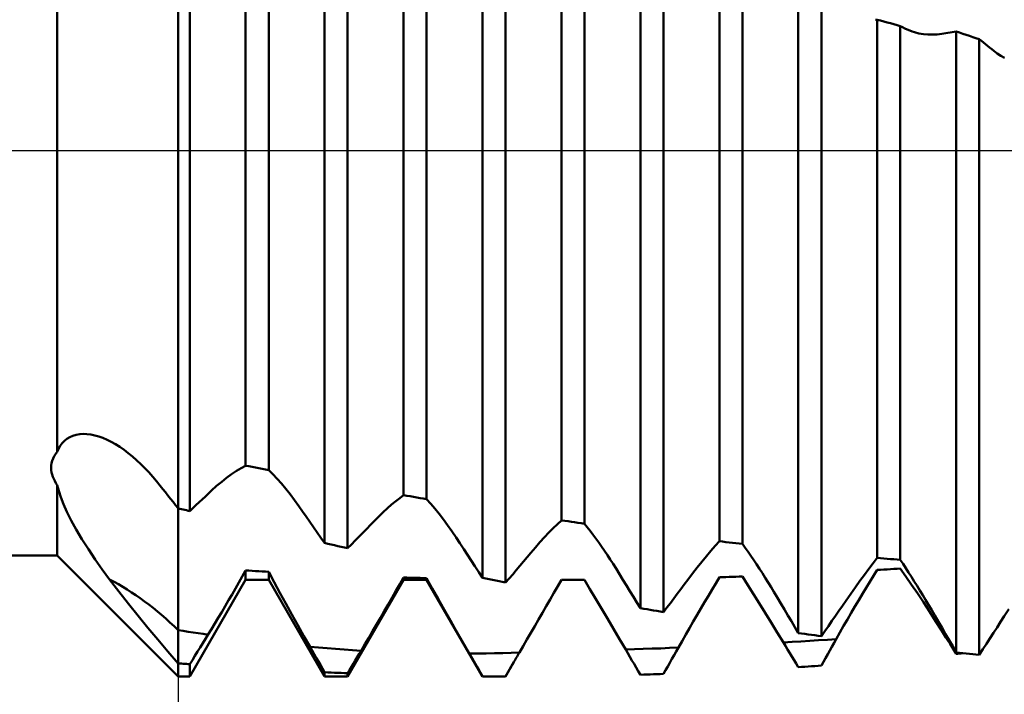
# Model space of a CAD drawing. Units: millimetres. Extents: x -27 to 124, y -38 to 40.
# Drawn here: x 84 to 93, y -5 to 1 of the extents above; entities that cross this region are included whole.
import ezdxf

# ---------------------------------------------------------------- set-up
doc = ezdxf.new("R2010")
doc.units = ezdxf.units.MM
doc.header["$LTSCALE"] = 4.6
doc.linetypes.add('LONGDASH_DASH', pattern=[0.85, 0.4, -0.2, 0.05, -0.2])
for name, color, linetype in [('1', 4, 'CONTINUOUS'), ('2', 7, 'CONTINUOUS'), ('4', 2, 'LONGDASH_DASH'), ('NOCUT', 7, 'CONTINUOUS'), ('SK4', 2, 'LONGDASH_DASH')]:
    doc.layers.add(name, color=color, linetype=linetype)

msp = doc.modelspace()

# ---------------------------------------------------------------- linework, layer by layer
at = {"layer": '1', "color": 4, "linetype": 'CONTINUOUS', "lineweight": 50}
for p, q in [((85.525, -5), (85.525, 5)), ((84.375, 0), (84.375, 3.47)), ((85.6344, -3.4274), (85.6344, 3.3732)), ((86.9156, -3.7303), (86.9156, 3.0326)), ((87.1344, -3.7806), (87.1344, 2.9716)), ((86.1656, -2.9956), (86.1656, 2.7276)), ((86.3844, -3.0383), (86.3844, 2.6791)), ((88.4156, -4.0621), (88.4156, 2.5988)), ((88.6344, -4.1074), (88.6344, 2.5323)), ((87.6656, -3.2757), (87.6656, 2.3915)), ((87.8844, -3.3135), (87.8844, 2.3413)), ((89.9156, -4.3499), (89.9156, 2.131)), ((90.1344, -4.3875), (90.1344, 2.0606)), ((89.1656, -3.5154), (89.1656, 2.0351)), ((89.3844, -3.5468), (89.3844, 1.9805)), ((90.6656, -3.7139), (90.6656, 1.649)), ((90.8844, -3.7395), (90.8844, 1.5908)), ((91.4156, -4.586), (91.4156, 1.6398)), ((91.6344, -4.6162), (91.6344, 1.5666)), ((92.1656, 1.2436), (92.1477, 1.2438)), ((92.1968, 1.235), (92.1656, 1.2436)), ((92.1656, -3.8716), (92.1656, 1.2436)), ((92.2281, 1.2264), (92.1968, 1.235)), ((92.2594, 1.2178), (92.2281, 1.2264)), ((92.2906, 1.2092), (92.2594, 1.2178)), ((92.3219, 1.2006), (92.2906, 1.2092)), ((92.3532, 1.192), (92.3219, 1.2006)), ((92.3844, 1.1834), (92.3532, 1.192)), ((92.4062, 1.1711), (92.3844, 1.1834)), ((92.3844, -3.891), (92.3844, 1.1834)), ((92.4283, 1.1598), (92.4062, 1.1711)), ((92.4507, 1.1494), (92.4283, 1.1598)), ((92.4735, 1.14), (92.4507, 1.1494)), ((92.4965, 1.1317), (92.4735, 1.14)), ((92.5197, 1.1243), (92.4965, 1.1317)), ((92.5616, 1.1137), (92.5197, 1.1243)), ((92.8368, 1.1201), (92.8565, 1.1233)), ((92.8565, 1.1233), (92.8762, 1.1263)), ((92.8762, 1.1263), (92.8959, 1.1293)), ((92.8959, 1.1293), (92.9156, 1.1322)), ((92.9468, 1.1215), (92.9156, 1.1322)), ((92.9156, -4.7706), (92.9156, 1.1322)), ((92.604, 1.1063), (92.5616, 1.1137)), ((92.6469, 1.1022), (92.604, 1.1063)), ((92.6903, 1.1015), (92.6469, 1.1022)), ((92.6903, 1.1015), (92.7339, 1.1041)), ((92.7339, 1.1041), (92.7776, 1.1101)), ((92.7776, 1.1101), (92.7974, 1.1135)), ((92.7974, 1.1135), (92.8171, 1.1168)), ((92.8171, 1.1168), (92.8368, 1.1201)), ((92.9781, 1.1107), (92.9468, 1.1215)), ((93.0094, 1.1), (92.9781, 1.1107)), ((93.0406, 1.0892), (93.0094, 1.1)), ((93.0719, 1.0785), (93.0406, 1.0892)), ((93.1032, 1.0677), (93.0719, 1.0785)), ((93.1344, 1.057), (93.1032, 1.0677)), ((93.154, 1.0412), (93.1344, 1.057)), ((93.1344, -4.7931), (93.1344, 1.057)), ((93.1737, 1.0255), (93.154, 1.0412)), ((93.1933, 1.0099), (93.1737, 1.0255)), ((93.2129, 0.9944), (93.1933, 1.0099)), ((93.2326, 0.9789), (93.2129, 0.9944)), ((93.2522, 0.9636), (93.2326, 0.9789)), ((93.2719, 0.9483), (93.2522, 0.9636)), ((93.3054, 0.9236), (93.2719, 0.9483)), ((93.3392, 0.9013), (93.3054, 0.9236)), ((93.3731, 0.8816), (93.3392, 0.9013)), ((84.375, -2.8642), (84.375, 0)), ((84.4949, -2.7242), (84.5244, -2.7114)), ((84.5244, -2.7114), (84.5562, -2.7021)), ((84.5562, -2.7021), (84.59, -2.6964)), ((84.59, -2.6964), (84.6233, -2.6944)), ((84.6581, -2.6955), (84.6233, -2.6944)), ((84.6944, -2.6999), (84.6581, -2.6955)), ((84.7318, -2.7075), (84.6944, -2.6999)), ((84.7701, -2.7183), (84.7318, -2.7075)), ((84.4037, -2.8066), (84.4224, -2.7816)), ((84.4224, -2.7816), (84.4438, -2.7595)), ((84.4438, -2.7595), (84.468, -2.7403)), ((84.468, -2.7403), (84.4949, -2.7242)), ((84.8091, -2.7322), (84.7701, -2.7183)), ((84.8487, -2.7491), (84.8091, -2.7322)), ((84.8887, -2.7689), (84.8487, -2.7491)), ((84.9292, -2.7917), (84.8887, -2.7689)), ((84.9697, -2.8171), (84.9292, -2.7917)), ((84.3464, -2.9063), (84.3594, -2.885)), ((84.3594, -2.885), (84.375, -2.8642)), ((84.375, -2.8642), (84.3879, -2.8341)), ((84.3879, -2.8341), (84.4037, -2.8066)), ((85.0101, -2.8451), (84.9697, -2.8171)), ((85.0503, -2.8755), (85.0101, -2.8451)), ((85.0902, -2.9082), (85.0503, -2.8755)), ((84.3195, -2.9943), (84.3226, -2.9723)), ((84.3226, -2.9723), (84.3281, -2.9502)), ((84.3281, -2.9502), (84.336, -2.9281)), ((84.336, -2.9281), (84.3464, -2.9063)), ((85.1298, -2.943), (85.0902, -2.9082)), ((85.169, -2.9798), (85.1298, -2.943)), ((85.2075, -3.0184), (85.169, -2.9798)), ((84.3186, -3.0162), (84.3195, -2.9943)), ((84.3198, -3.0379), (84.3186, -3.0162)), ((84.3229, -3.0593), (84.3198, -3.0379)), ((84.3279, -3.0804), (84.3229, -3.0593)), ((84.3345, -3.1011), (84.3279, -3.0804)), ((85.2453, -3.0586), (85.2075, -3.0184)), ((85.2825, -3.1002), (85.2453, -3.0586)), ((85.9853, -3.1104), (86.0319, -3.0765)), ((86.0319, -3.0765), (86.0775, -3.046)), ((86.0775, -3.046), (86.1222, -3.019)), ((86.1222, -3.019), (86.1656, -2.9956)), ((86.1969, -3.0017), (86.1656, -2.9956)), ((86.2281, -3.0078), (86.1969, -3.0017)), ((86.2594, -3.014), (86.2281, -3.0078)), ((86.2906, -3.0201), (86.2594, -3.014)), ((86.3219, -3.0262), (86.2906, -3.0201)), ((86.3532, -3.0322), (86.3219, -3.0262)), ((86.3844, -3.0383), (86.3532, -3.0322)), ((86.4247, -3.0772), (86.3844, -3.0383)), ((86.4654, -3.1197), (86.4247, -3.0772)), ((84.3426, -3.1214), (84.3345, -3.1011)), ((84.3522, -3.1412), (84.3426, -3.1214)), ((84.363, -3.1606), (84.3522, -3.1412)), ((84.375, -3.1794), (84.363, -3.1606)), ((84.3901, -3.2347), (84.375, -3.1794)), ((84.375, -3.85), (84.375, -3.1794)), ((85.3189, -3.1432), (85.2825, -3.1002)), ((85.3546, -3.1874), (85.3189, -3.1432)), ((85.8903, -3.1883), (85.9381, -3.1477)), ((85.9381, -3.1477), (85.9853, -3.1104)), ((86.5065, -3.1657), (86.4654, -3.1197)), ((86.5479, -3.215), (86.5065, -3.1657)), ((84.4103, -3.2956), (84.3901, -3.2347)), ((85.3789, -3.2181), (85.3546, -3.1874)), ((85.4031, -3.2487), (85.3789, -3.2181)), ((85.4275, -3.2793), (85.4031, -3.2487)), ((85.7829, -3.2881), (85.8126, -3.2601)), ((85.8126, -3.2601), (85.8422, -3.2322)), ((85.8422, -3.2322), (85.8903, -3.1883)), ((86.5893, -3.2673), (86.5479, -3.215)), ((86.6308, -3.3224), (86.5893, -3.2673)), ((84.4361, -3.3624), (84.4103, -3.2956)), ((84.4685, -3.4355), (84.4361, -3.3624)), ((85.4518, -3.3098), (85.4275, -3.2793)), ((85.4762, -3.3403), (85.4518, -3.3098)), ((85.5006, -3.3706), (85.4762, -3.3403)), ((85.6938, -3.3717), (85.7235, -3.3438)), ((85.7235, -3.3438), (85.7532, -3.316)), ((85.7532, -3.316), (85.7829, -3.2881)), ((86.6722, -3.3802), (86.6308, -3.3224)), ((87.5122, -3.3999), (87.5519, -3.365)), ((87.5519, -3.365), (87.5908, -3.3326)), ((87.5908, -3.3326), (87.6288, -3.3029)), ((87.6288, -3.3029), (87.6656, -3.2758)), ((87.6968, -3.2812), (87.6656, -3.2757)), ((87.7281, -3.2866), (87.6968, -3.2812)), ((87.7594, -3.292), (87.7281, -3.2866)), ((87.7906, -3.2974), (87.7594, -3.292)), ((87.8219, -3.3028), (87.7906, -3.2974)), ((87.8531, -3.3081), (87.8219, -3.3028)), ((87.8844, -3.3135), (87.8531, -3.3081)), ((87.9236, -3.3572), (87.8844, -3.3135)), ((87.9633, -3.4041), (87.9236, -3.3572)), ((84.5079, -3.5152), (84.4685, -3.4355)), ((85.525, -3.4009), (85.5006, -3.3706)), ((85.5406, -3.4047), (85.525, -3.4009)), ((85.5563, -3.4084), (85.5406, -3.4047)), ((85.5719, -3.4122), (85.5563, -3.4084)), ((85.5875, -3.416), (85.5719, -3.4122)), ((85.6032, -3.4198), (85.5875, -3.416)), ((85.6188, -3.4236), (85.6032, -3.4198)), ((85.6344, -3.4274), (85.6188, -3.4236)), ((85.6344, -3.4274), (85.6641, -3.3995)), ((85.6641, -3.3995), (85.6938, -3.3717)), ((86.707, -3.4299), (86.6722, -3.3802)), ((86.7418, -3.4797), (86.707, -3.4299)), ((87.4306, -3.4774), (87.4717, -3.4374)), ((87.4717, -3.4374), (87.5122, -3.3999)), ((88.0034, -3.4539), (87.9633, -3.4041)), ((88.0437, -3.5066), (88.0034, -3.4539)), ((84.5551, -3.6019), (84.5079, -3.5152)), ((86.7766, -3.5296), (86.7418, -3.4797)), ((86.8113, -3.5796), (86.7766, -3.5296)), ((87.3525, -3.5578), (87.3889, -3.5199)), ((87.3889, -3.5199), (87.4306, -3.4774)), ((88.0841, -3.5619), (88.0437, -3.5066)), ((89.0868, -3.5905), (89.1268, -3.5516)), ((89.1268, -3.5516), (89.1656, -3.5154)), ((89.1968, -3.52), (89.1656, -3.5154)), ((89.2281, -3.5245), (89.1968, -3.52)), ((89.2594, -3.529), (89.2281, -3.5245)), ((89.2906, -3.5335), (89.2594, -3.529)), ((89.3219, -3.538), (89.2906, -3.5335)), ((89.3532, -3.5424), (89.3219, -3.538)), ((89.3844, -3.5468), (89.3532, -3.5424)), ((89.4109, -3.5797), (89.3844, -3.5468)), ((84.6106, -3.6954), (84.5551, -3.6019)), ((86.8461, -3.6297), (86.8113, -3.5796)), ((86.8808, -3.6799), (86.8461, -3.6297)), ((87.2435, -3.6701), (87.2798, -3.6329)), ((87.2798, -3.6329), (87.3162, -3.5955)), ((87.3162, -3.5955), (87.3525, -3.5578)), ((88.1246, -3.6195), (88.0841, -3.5619)), ((88.1651, -3.6793), (88.1246, -3.6195)), ((89.0038, -3.6765), (89.0458, -3.6322)), ((89.0458, -3.6322), (89.0868, -3.5905)), ((89.4377, -3.614), (89.4109, -3.5797)), ((89.4647, -3.6496), (89.4377, -3.614)), ((84.6713, -3.7907), (84.6106, -3.6954)), ((86.9156, -3.7303), (86.8808, -3.6799)), ((86.9469, -3.7375), (86.9156, -3.7303)), ((86.9781, -3.7447), (86.9469, -3.7375)), ((87.1708, -3.7439), (87.2071, -3.7071)), ((87.2071, -3.7071), (87.2435, -3.6701)), ((88.2009, -3.7335), (88.1651, -3.6793)), ((88.2367, -3.7878), (88.2009, -3.7335)), ((88.9175, -3.773), (88.961, -3.7235)), ((88.961, -3.7235), (89.0038, -3.6765)), ((89.4918, -3.6864), (89.4647, -3.6496)), ((89.5191, -3.7244), (89.4918, -3.6864)), ((89.5465, -3.7635), (89.5191, -3.7244)), ((90.6258, -3.7585), (90.6656, -3.7139)), ((90.6968, -3.7176), (90.6656, -3.7139)), ((90.7281, -3.7213), (90.6968, -3.7176)), ((90.7594, -3.7249), (90.7281, -3.7213)), ((90.7906, -3.7286), (90.7594, -3.7249)), ((90.8219, -3.7322), (90.7906, -3.7286)), ((90.8532, -3.7359), (90.8219, -3.7322)), ((90.8844, -3.7395), (90.8532, -3.7359)), ((90.9109, -3.7759), (90.8844, -3.7395)), ((84.7358, -3.8862), (84.6713, -3.7907)), ((87.0094, -3.7519), (86.9781, -3.7447)), ((87.0406, -3.7591), (87.0094, -3.7519)), ((87.0719, -3.7662), (87.0406, -3.7591)), ((87.1032, -3.7734), (87.0719, -3.7662)), ((87.1344, -3.7806), (87.1032, -3.7734)), ((87.1344, -3.7806), (87.1708, -3.7439)), ((88.2725, -3.8423), (88.2367, -3.7878)), ((88.8392, -3.8664), (88.8734, -3.8252)), ((88.8734, -3.8252), (88.9175, -3.773)), ((89.5739, -3.8036), (89.5465, -3.7635)), ((89.6014, -3.8447), (89.5739, -3.8036)), ((90.5424, -3.8559), (90.5846, -3.8059)), ((90.5846, -3.8059), (90.6258, -3.7585)), ((90.9377, -3.8136), (90.9109, -3.7759)), ((90.9647, -3.8523), (90.9377, -3.8136)), ((61, -3.85), (84.375, -3.85)), ((85.525, -5), (84.375, -3.85)), ((84.8035, -3.9816), (84.7358, -3.8862)), ((88.3083, -3.897), (88.2725, -3.8423)), ((88.3441, -3.9518), (88.3083, -3.897)), ((88.7707, -3.9479), (88.8049, -3.9073)), ((88.8049, -3.9073), (88.8392, -3.8664)), ((89.6289, -3.8867), (89.6014, -3.8447)), ((89.6563, -3.9296), (89.6289, -3.8867)), ((90.4552, -3.9637), (90.4992, -3.9086)), ((90.4992, -3.9086), (90.5424, -3.8559)), ((90.9918, -3.8922), (90.9647, -3.8523)), ((91.0191, -3.933), (90.9918, -3.8922)), ((92.0856, -3.9761), (92.1262, -3.9226)), ((92.1262, -3.9226), (92.1656, -3.8716)), ((92.1968, -3.8744), (92.1656, -3.8716)), ((92.2281, -3.8772), (92.1968, -3.8744)), ((92.2594, -3.88), (92.2281, -3.8772)), ((92.2906, -3.8828), (92.2594, -3.88)), ((92.3219, -3.8856), (92.2906, -3.8828)), ((92.3532, -3.8883), (92.3219, -3.8856)), ((92.3844, -3.891), (92.3532, -3.8883)), ((92.4105, -3.93), (92.3844, -3.891)), ((84.8738, -4.0767), (84.8035, -3.9816)), ((86.1338, -4.0486), (86.1656, -3.9915)), ((86.1968, -3.9934), (86.1656, -3.9915)), ((86.1656, -4.08), (86.1656, -3.9915)), ((86.2281, -3.9953), (86.1968, -3.9934)), ((86.2593, -3.9972), (86.2281, -3.9953)), ((86.2906, -3.999), (86.2593, -3.9972)), ((86.3219, -4.0009), (86.2906, -3.999)), ((86.3531, -4.0027), (86.3219, -4.0009)), ((86.3844, -4.0044), (86.3531, -4.0027)), ((86.4367, -4.1038), (86.3844, -4.0044)), ((86.3844, -4.08), (86.3844, -4.0044)), ((88.3798, -4.0069), (88.3441, -3.9518)), ((88.4156, -4.0621), (88.3798, -4.0069)), ((88.7024, -4.0284), (88.7365, -3.9883)), ((88.7365, -3.9883), (88.7707, -3.9479)), ((89.6837, -3.9733), (89.6563, -3.9296)), ((89.7169, -4.0267), (89.6837, -3.9733)), ((90.3651, -4.0815), (90.4104, -4.0214)), ((90.4104, -4.0214), (90.4552, -3.9637)), ((91.0464, -3.9748), (91.0191, -3.933)), ((91.0739, -4.0174), (91.0464, -3.9748)), ((91.1014, -4.0608), (91.0739, -4.0174)), ((92.044, -4.0319), (92.0856, -3.9761)), ((92.1309, -4.0419), (92.1656, -3.9871)), ((92.1656, -3.987), (92.1968, -3.9851)), ((92.1968, -3.9851), (92.2281, -3.9832)), ((92.2281, -3.9832), (92.2594, -3.9812)), ((92.2594, -3.9812), (92.2906, -3.9792)), ((92.2906, -3.9792), (92.3219, -3.9772)), ((92.3219, -3.9772), (92.3532, -3.9752)), ((92.3532, -3.9752), (92.3844, -3.9732)), ((92.4367, -4.0483), (92.3844, -3.9732)), ((92.4369, -3.97), (92.4105, -3.93)), ((92.4634, -4.0108), (92.4369, -3.97)), ((92.4901, -4.0525), (92.4634, -4.0108)), ((84.962, -4.1924), (84.8738, -4.0767)), ((85.6344, -5), (86.1656, -4.08)), ((86.0693, -4.1625), (86.1017, -4.1056)), ((86.1017, -4.1056), (86.1338, -4.0486)), ((86.1656, -4.08), (86.3844, -4.08)), ((86.9156, -5), (86.3844, -4.08)), ((86.4908, -4.2046), (86.4367, -4.1038)), ((87.1344, -5), (87.6656, -4.08)), ((87.6298, -4.122), (87.6656, -4.0585)), ((87.6968, -4.0594), (87.6656, -4.0585)), ((87.6656, -4.08), (87.6656, -4.0585)), ((87.6656, -4.08), (87.8844, -4.08)), ((87.7281, -4.0603), (87.6968, -4.0594)), ((87.7594, -4.0611), (87.7281, -4.0603)), ((87.7906, -4.062), (87.7594, -4.0611)), ((87.8219, -4.0628), (87.7906, -4.062)), ((87.8532, -4.0636), (87.8219, -4.0628)), ((87.8844, -4.0644), (87.8532, -4.0636)), ((87.9384, -4.1621), (87.8844, -4.0644)), ((87.8844, -4.08), (87.8844, -4.0644)), ((88.4156, -5), (87.8844, -4.08)), ((88.4469, -4.0687), (88.4156, -4.0621)), ((88.4783, -4.0752), (88.4469, -4.0687)), ((88.5096, -4.0817), (88.4783, -4.0752)), ((88.5409, -4.0882), (88.5096, -4.0817)), ((88.5723, -4.0947), (88.5409, -4.0882)), ((88.6035, -4.1011), (88.5723, -4.0947)), ((88.6344, -4.1074), (88.6035, -4.1011)), ((88.6344, -4.1074), (88.6683, -4.0681)), ((88.6683, -4.0681), (88.7024, -4.0284)), ((89.1301, -4.1414), (89.1656, -4.08)), ((89.1656, -4.08), (89.1968, -4.08)), ((89.1968, -4.08), (89.2281, -4.0799)), ((89.2281, -4.0799), (89.2594, -4.0799)), ((89.2594, -4.0799), (89.2906, -4.0798)), ((89.2906, -4.0798), (89.3219, -4.0797)), ((89.3219, -4.0797), (89.3532, -4.0796)), ((89.3532, -4.0796), (89.3844, -4.0794)), ((89.4364, -4.1682), (89.3844, -4.0794)), ((89.75, -4.0803), (89.7169, -4.0267)), ((89.7832, -4.134), (89.75, -4.0803)), ((90.3321, -4.1257), (90.3651, -4.0815)), ((90.596, -4.1726), (90.6311, -4.114)), ((90.6311, -4.114), (90.6656, -4.0565)), ((90.6656, -4.0564), (90.6968, -4.0555)), ((90.6968, -4.0555), (90.7281, -4.0545)), ((90.7281, -4.0545), (90.7594, -4.0534)), ((90.7594, -4.0534), (90.7906, -4.0524)), ((90.7906, -4.0524), (90.8219, -4.0513)), ((90.8219, -4.0513), (90.8532, -4.0502)), ((90.8532, -4.0502), (90.8844, -4.0491)), ((90.9362, -4.131), (90.8844, -4.0491)), ((91.1288, -4.105), (91.1014, -4.0608)), ((91.1563, -4.1498), (91.1288, -4.105)), ((91.9578, -4.1504), (92.0013, -4.09)), ((92.0013, -4.09), (92.044, -4.0319)), ((92.0603, -4.1558), (92.0958, -4.0982)), ((92.0958, -4.0982), (92.1309, -4.0419)), ((92.4908, -4.127), (92.4367, -4.0483)), ((92.517, -4.095), (92.4901, -4.0525)), ((92.5439, -4.1382), (92.517, -4.095)), ((85.0517, -4.3073), (84.962, -4.1924)), ((86.0367, -4.2191), (86.0693, -4.1625)), ((86.5464, -4.3064), (86.4908, -4.2046)), ((87.5568, -4.2501), (87.5935, -4.186)), ((87.5935, -4.186), (87.6298, -4.122)), ((87.9942, -4.2621), (87.9384, -4.1621)), ((89.0579, -4.2663), (89.0942, -4.2035)), ((89.0942, -4.2035), (89.1301, -4.1414)), ((89.4901, -4.2595), (89.4364, -4.1682)), ((89.8163, -4.1878), (89.7832, -4.134)), ((89.8494, -4.2417), (89.8163, -4.1878)), ((90.2662, -4.2137), (90.2991, -4.1698)), ((90.2991, -4.1698), (90.3321, -4.1257)), ((90.5607, -4.2322), (90.596, -4.1726)), ((90.9897, -4.2158), (90.9362, -4.131)), ((91.1836, -4.1953), (91.1563, -4.1498)), ((91.2168, -4.2509), (91.1836, -4.1953)), ((91.9137, -4.2129), (91.9578, -4.1504)), ((92.0247, -4.2145), (92.0603, -4.1558)), ((92.5463, -4.2089), (92.4908, -4.127)), ((92.5709, -4.1821), (92.5439, -4.1382)), ((92.598, -4.2266), (92.5709, -4.1821)), ((85.9713, -4.3313), (86.004, -4.2754)), ((86.004, -4.2754), (86.0367, -4.2191)), ((87.52, -4.3143), (87.5568, -4.2501)), ((88.0515, -4.3638), (87.9942, -4.2621)), ((89.0213, -4.3295), (89.0579, -4.2663)), ((89.5454, -4.3531), (89.4901, -4.2595)), ((89.8825, -4.2957), (89.8494, -4.2417)), ((89.9156, -4.3499), (89.8825, -4.2957)), ((90.1673, -4.3443), (90.2003, -4.3009)), ((90.2003, -4.3009), (90.2332, -4.2574)), ((90.2332, -4.2574), (90.2662, -4.2137)), ((90.4895, -4.3534), (90.5252, -4.2925)), ((90.5252, -4.2925), (90.5607, -4.2322)), ((91.0447, -4.3034), (90.9897, -4.2158)), ((91.25, -4.3065), (91.2168, -4.2509)), ((91.8355, -4.3263), (91.8689, -4.2775)), ((91.8689, -4.2775), (91.9137, -4.2129)), ((91.9531, -4.3345), (91.9889, -4.2741)), ((91.9889, -4.2741), (92.0247, -4.2145)), ((92.603, -4.2939), (92.5463, -4.2089)), ((92.625, -4.2716), (92.598, -4.2266)), ((92.6607, -4.3817), (92.603, -4.2939)), ((92.6521, -4.3171), (92.625, -4.2716)), ((85.1431, -4.4216), (85.0517, -4.3073)), ((85.9057, -4.4416), (85.9385, -4.3867)), ((85.9385, -4.3867), (85.9713, -4.3313)), ((86.6031, -4.409), (86.5464, -4.3064)), ((87.446, -4.4423), (87.483, -4.3784)), ((87.483, -4.3784), (87.52, -4.3143)), ((88.1101, -4.4669), (88.0515, -4.3638)), ((88.948, -4.4565), (88.9847, -4.3929)), ((88.9847, -4.3929), (89.0213, -4.3295)), ((89.6018, -4.4486), (89.5454, -4.3531)), ((89.9468, -4.3553), (89.9156, -4.3499)), ((89.9781, -4.3607), (89.9468, -4.3553)), ((90.0094, -4.3661), (89.9781, -4.3607)), ((90.0406, -4.3715), (90.0094, -4.3661)), ((90.0719, -4.3768), (90.0406, -4.3715)), ((90.1032, -4.3822), (90.0719, -4.3768)), ((90.1344, -4.3875), (90.1032, -4.3822)), ((90.1344, -4.3875), (90.1673, -4.3443)), ((90.4538, -4.4148), (90.4895, -4.3534)), ((91.1008, -4.3935), (91.0447, -4.3034)), ((91.1579, -4.4857), (91.1008, -4.3935)), ((91.2831, -4.3623), (91.25, -4.3065)), ((91.3162, -4.4181), (91.2831, -4.3623)), ((91.7684, -4.4235), (91.8019, -4.3749)), ((91.8019, -4.3749), (91.8355, -4.3263)), ((91.8814, -4.4573), (91.9172, -4.3956)), ((91.9172, -4.3956), (91.9531, -4.3345)), ((92.679, -4.3631), (92.6521, -4.3171)), ((92.719, -4.472), (92.6607, -4.3817)), ((92.7128, -4.4211), (92.679, -4.3631)), ((93.3713, -4.4271), (93.4157, -4.3584)), ((85.2363, -4.5354), (85.1431, -4.4216)), ((85.873, -4.4958), (85.9057, -4.4416)), ((86.6607, -4.5121), (86.6031, -4.409)), ((87.409, -4.5058), (87.446, -4.4423)), ((88.1697, -4.5711), (88.1101, -4.4669)), ((88.9113, -4.5201), (88.948, -4.4565)), ((89.6592, -4.5458), (89.6018, -4.4486)), ((90.3823, -4.5386), (90.418, -4.4766)), ((90.418, -4.4766), (90.4538, -4.4148)), ((91.2156, -4.5799), (91.1579, -4.4857)), ((91.3494, -4.474), (91.3162, -4.4181)), ((91.3825, -4.53), (91.3494, -4.474)), ((91.7014, -4.5201), (91.7349, -4.4719)), ((91.7349, -4.4719), (91.7684, -4.4235)), ((91.8457, -4.5194), (91.8814, -4.4573)), ((92.7467, -4.4792), (92.7128, -4.4211)), ((92.7776, -4.5646), (92.719, -4.472)), ((92.7805, -4.5374), (92.7467, -4.4792)), ((93.3035, -4.5324), (93.3374, -4.4798)), ((93.3374, -4.4798), (93.3713, -4.4271)), ((85.3309, -4.6488), (85.2363, -4.5354)), ((85.5722, -4.5662), (85.525, -4.5587)), ((85.6193, -4.5736), (85.5722, -4.5662)), ((85.6665, -4.5809), (85.6193, -4.5736)), ((85.7137, -4.5881), (85.6665, -4.5809)), ((85.808, -4.6021), (85.8404, -4.5493)), ((85.8404, -4.5493), (85.873, -4.4958)), ((86.7189, -4.6151), (86.6607, -4.5121)), ((87.3353, -4.6314), (87.3721, -4.5689)), ((87.3721, -4.5689), (87.409, -4.5058)), ((88.2299, -4.676), (88.1697, -4.5711)), ((88.8746, -4.5837), (88.9113, -4.5201)), ((89.7172, -4.6442), (89.6592, -4.5458)), ((90.3467, -4.6008), (90.3823, -4.5386)), ((91.2737, -4.6756), (91.2156, -4.5799)), ((91.4156, -4.586), (91.3825, -4.53)), ((91.6344, -4.6162), (91.6679, -4.5682)), ((91.6679, -4.5682), (91.7014, -4.5201)), ((91.7749, -4.6445), (91.8102, -4.5819)), ((91.8102, -4.5819), (91.8457, -4.5194)), ((92.7776, -4.5646), (92.7806, -4.5643)), ((92.7974, -4.596), (92.7776, -4.5646)), ((92.8143, -4.5956), (92.7805, -4.5374)), ((92.7806, -4.5643), (92.7865, -4.5638)), ((92.7865, -4.5638), (92.7894, -4.5635)), ((92.7894, -4.5635), (92.7924, -4.5632)), ((92.7924, -4.5632), (92.7953, -4.563)), ((93.2697, -4.5848), (93.3035, -4.5324)), ((85.4272, -4.7618), (85.3309, -4.6488)), ((85.7609, -4.5951), (85.7137, -4.5881)), ((85.7584, -4.6824), (85.7832, -4.6423)), ((85.8081, -4.6021), (85.7609, -4.5951)), ((85.7832, -4.6423), (85.808, -4.6021)), ((86.7775, -4.7178), (86.7189, -4.6151)), ((87.2987, -4.6932), (87.3353, -4.6314)), ((88.2904, -4.7811), (88.2299, -4.676)), ((88.8017, -4.7101), (88.8381, -4.647)), ((88.8381, -4.647), (88.8746, -4.5837)), ((89.7755, -4.7436), (89.7172, -4.6442)), ((90.2761, -4.7251), (90.3113, -4.663)), ((90.3113, -4.663), (90.3467, -4.6008)), ((91.2737, -4.6756), (91.3572, -4.6707)), ((91.294, -4.7093), (91.2737, -4.6756)), ((91.3572, -4.6707), (91.4407, -4.6657)), ((91.4468, -4.5904), (91.4156, -4.586)), ((91.4407, -4.6657), (91.5243, -4.6606)), ((91.4781, -4.5947), (91.4468, -4.5904)), ((91.5094, -4.5991), (91.4781, -4.5947)), ((91.5406, -4.6034), (91.5094, -4.5991)), ((91.5243, -4.6606), (91.6078, -4.6554)), ((91.5719, -4.6076), (91.5406, -4.6034)), ((91.6032, -4.6119), (91.5719, -4.6076)), ((91.6344, -4.6162), (91.6032, -4.6119)), ((91.6078, -4.6554), (91.6914, -4.65)), ((91.6914, -4.65), (91.7749, -4.6445)), ((91.7549, -4.6803), (91.7749, -4.6445)), ((92.8171, -4.6274), (92.7974, -4.596)), ((92.848, -4.6539), (92.8143, -4.5956)), ((92.8368, -4.6588), (92.8171, -4.6274)), ((92.8565, -4.6901), (92.8368, -4.6588)), ((92.8818, -4.7122), (92.848, -4.6539)), ((93.202, -4.6892), (93.2359, -4.6371)), ((93.2359, -4.6371), (93.2697, -4.5848)), ((85.525, -4.8746), (85.4272, -4.7618)), ((85.684, -4.8027), (85.7088, -4.7627)), ((85.7088, -4.7627), (85.7336, -4.7225)), ((85.7336, -4.7225), (85.7584, -4.6824)), ((86.7973, -4.7523), (86.7775, -4.7178)), ((86.8584, -4.725), (86.7776, -4.7179)), ((86.817, -4.7868), (86.7973, -4.7523)), ((86.9392, -4.7317), (86.8584, -4.725)), ((87.02, -4.738), (86.9392, -4.7317)), ((87.1008, -4.7439), (87.02, -4.738)), ((87.1816, -4.7493), (87.1008, -4.7439)), ((87.2624, -4.7543), (87.1816, -4.7493)), ((87.2441, -4.7849), (87.2623, -4.7543)), ((87.2623, -4.7543), (87.2987, -4.6932)), ((88.7656, -4.7727), (88.8017, -4.7101)), ((89.7755, -4.7436), (89.8589, -4.7408)), ((89.7955, -4.7778), (89.7755, -4.7436)), ((89.8589, -4.7408), (89.9424, -4.7379)), ((89.9424, -4.7379), (90.0258, -4.7349)), ((90.0258, -4.7349), (90.1092, -4.7318)), ((90.1092, -4.7318), (90.1927, -4.7285)), ((90.1927, -4.7285), (90.2761, -4.7251)), ((90.2356, -4.7967), (90.2558, -4.7609)), ((90.2558, -4.7609), (90.2761, -4.7251)), ((91.3142, -4.7429), (91.294, -4.7093)), ((91.3345, -4.7765), (91.3142, -4.7429)), ((91.6946, -4.7879), (91.7147, -4.752)), ((91.7147, -4.752), (91.7348, -4.7162)), ((91.7348, -4.7162), (91.7549, -4.6803)), ((92.8762, -4.7213), (92.8565, -4.6901)), ((92.8959, -4.7526), (92.8762, -4.7213)), ((92.9156, -4.7706), (92.8818, -4.7122)), ((92.9156, -4.7837), (92.8959, -4.7526)), ((93.1344, -4.7931), (93.1682, -4.7412)), ((93.1682, -4.7412), (93.202, -4.6892)), ((85.6344, -4.8829), (85.6592, -4.8428)), ((85.6592, -4.8428), (85.684, -4.8027)), ((86.8367, -4.8212), (86.817, -4.7868)), ((86.8564, -4.8557), (86.8367, -4.8212)), ((86.8761, -4.8901), (86.8564, -4.8557)), ((87.1892, -4.8767), (87.2075, -4.8461)), ((87.2075, -4.8461), (87.2258, -4.8156)), ((87.2258, -4.8156), (87.2441, -4.7849)), ((88.2904, -4.7811), (88.3696, -4.7806)), ((88.3083, -4.8124), (88.2904, -4.7811)), ((88.3263, -4.8435), (88.3083, -4.8124)), ((88.3442, -4.8746), (88.3263, -4.8435)), ((88.3696, -4.7806), (88.4489, -4.7797)), ((88.4489, -4.7797), (88.5281, -4.7783)), ((88.5281, -4.7783), (88.6073, -4.7766)), ((88.6073, -4.7766), (88.6865, -4.7747)), ((88.6344, -5), (88.7146, -4.8611)), ((88.6865, -4.7747), (88.7656, -4.7727)), ((88.7031, -4.881), (88.7146, -4.8611)), ((88.7146, -4.8611), (88.7219, -4.8485)), ((88.7219, -4.8485), (88.7291, -4.8359)), ((88.7291, -4.8359), (88.7364, -4.8233)), ((88.7364, -4.8233), (88.7437, -4.8107)), ((88.7437, -4.8107), (88.751, -4.798)), ((88.751, -4.798), (88.7583, -4.7853)), ((88.7583, -4.7853), (88.7656, -4.7727)), ((89.8155, -4.812), (89.7955, -4.7778)), ((89.8356, -4.8462), (89.8155, -4.812)), ((89.8556, -4.8803), (89.8356, -4.8462)), ((90.1951, -4.8683), (90.2153, -4.8325)), ((90.2153, -4.8325), (90.2356, -4.7967)), ((91.3548, -4.81), (91.3345, -4.7765)), ((91.3751, -4.8436), (91.3548, -4.81)), ((91.3953, -4.8771), (91.3751, -4.8436)), ((91.6344, -4.8954), (91.6545, -4.8596)), ((91.6545, -4.8596), (91.6746, -4.8237)), ((91.6746, -4.8237), (91.6946, -4.7879)), ((92.9468, -4.7738), (92.9156, -4.7706)), ((92.9156, -4.7837), (92.9261, -4.7827)), ((92.9261, -4.7827), (92.9367, -4.7816)), ((92.9367, -4.7816), (92.9473, -4.7805)), ((92.9781, -4.7771), (92.9468, -4.7738)), ((92.9473, -4.7805), (92.9579, -4.7794)), ((92.9579, -4.7794), (92.9684, -4.7783)), ((92.9684, -4.7783), (92.979, -4.7772)), ((93.0094, -4.7804), (92.9781, -4.7771)), ((93.0406, -4.7836), (93.0094, -4.7804)), ((93.0719, -4.7868), (93.0406, -4.7836)), ((93.1032, -4.7899), (93.0719, -4.7868)), ((93.1344, -4.7931), (93.1032, -4.7899)), ((85.5406, -4.8758), (85.525, -4.8746)), ((85.5563, -4.877), (85.5406, -4.8758)), ((85.5719, -4.8782), (85.5563, -4.877)), ((85.5875, -4.8794), (85.5719, -4.8782)), ((85.6032, -4.8805), (85.5875, -4.8794)), ((85.6188, -4.8817), (85.6032, -4.8805)), ((85.6344, -4.8829), (85.6188, -4.8817)), ((85.6344, -5), (85.6344, -4.8829)), ((86.8959, -4.9246), (86.8761, -4.8901)), ((86.9156, -4.959), (86.8959, -4.9246)), ((87.1344, -4.9682), (87.1527, -4.9377)), ((87.1527, -4.9377), (87.171, -4.9072)), ((87.171, -4.9072), (87.1892, -4.8767)), ((88.3621, -4.9057), (88.3442, -4.8746)), ((88.3799, -4.9367), (88.3621, -4.9057)), ((88.3978, -4.9677), (88.3799, -4.9367)), ((88.6573, -4.9603), (88.6687, -4.9405)), ((88.6687, -4.9405), (88.6802, -4.9207)), ((88.6802, -4.9207), (88.6916, -4.9009)), ((88.6916, -4.9009), (88.7031, -4.881)), ((89.8756, -4.9145), (89.8556, -4.8803)), ((89.8956, -4.9486), (89.8756, -4.9145)), ((89.9156, -4.9827), (89.8956, -4.9486)), ((90.1344, -4.9756), (90.1546, -4.9399)), ((90.1546, -4.9399), (90.1749, -4.9041)), ((90.1749, -4.9041), (90.1951, -4.8683)), ((91.4156, -4.9105), (91.3953, -4.8771)), ((91.4156, -4.9105), (91.4468, -4.9084)), ((91.4468, -4.9084), (91.4781, -4.9063)), ((91.4781, -4.9063), (91.5094, -4.9042)), ((91.5094, -4.9042), (91.5406, -4.902)), ((91.5406, -4.902), (91.5719, -4.8998)), ((91.5719, -4.8998), (91.6032, -4.8976)), ((91.6032, -4.8976), (91.6344, -4.8954)), ((85.525, -5), (85.6344, -5)), ((86.9468, -4.9604), (86.9156, -4.959)), ((86.9156, -5), (86.9156, -4.959)), ((86.9156, -5), (87.1344, -5)), ((86.9781, -4.9618), (86.9468, -4.9604)), ((87.0094, -4.9631), (86.9781, -4.9618)), ((87.0406, -4.9644), (87.0094, -4.9631)), ((87.0719, -4.9657), (87.0406, -4.9644)), ((87.1032, -4.967), (87.0719, -4.9657)), ((87.1344, -4.9682), (87.1032, -4.967)), ((87.1344, -5), (87.1344, -4.9682)), ((88.4156, -4.9987), (88.3978, -4.9677)), ((88.4469, -4.9989), (88.4156, -4.9987)), ((88.4156, -5), (88.4156, -4.9987)), ((88.4156, -5), (88.6344, -5)), ((88.4782, -4.9991), (88.4469, -4.9989)), ((88.5094, -4.9993), (88.4782, -4.9991)), ((88.5407, -4.9995), (88.5094, -4.9993)), ((88.572, -4.9996), (88.5407, -4.9995)), ((88.6033, -4.9998), (88.572, -4.9996)), ((88.6344, -4.9999), (88.6033, -4.9998)), ((88.6344, -4.9999), (88.6458, -4.9801)), ((88.6344, -5), (88.6344, -4.9999)), ((88.6458, -4.9801), (88.6573, -4.9603)), ((89.9156, -4.9827), (89.9468, -4.9817)), ((89.9468, -4.9817), (89.9781, -4.9808)), ((89.9781, -4.9808), (90.0094, -4.9798)), ((90.0094, -4.9798), (90.0406, -4.9788)), ((90.0406, -4.9788), (90.0719, -4.9777)), ((90.0719, -4.9777), (90.1032, -4.9767)), ((90.1032, -4.9767), (90.1344, -4.9756))]:
    msp.add_line(p, q, dxfattribs=at)
msp.add_ellipse((84.8359, -6.4067), major_axis=(-1.2132, 2.4265), ratio=0.612372, start_param=5.231016, end_param=5.57867, dxfattribs=at)
at = {"layer": '2', "color": 7, "linetype": 'CONTINUOUS', "lineweight": 25}
msp.add_line((85.525, -0.825), (85.525, -18), dxfattribs=at)
at = {"layer": '4', "color": 2, "linetype": 'LONGDASH_DASH', "lineweight": 25}
msp.add_line((56.708, 0), (100.525, 0), dxfattribs=at)
at = {"layer": 'NOCUT', "color": 7, "linetype": 'CONTINUOUS', "lineweight": 25}
msp.add_line((56.708, 0), (100.525, 0), dxfattribs=at)
at = {"layer": 'SK4', "color": 2, "linetype": 'LONGDASH_DASH', "lineweight": 25}
msp.add_line((-6, 0), (106.525, 0), dxfattribs=at)

doc.saveas('drawing.dxf')
